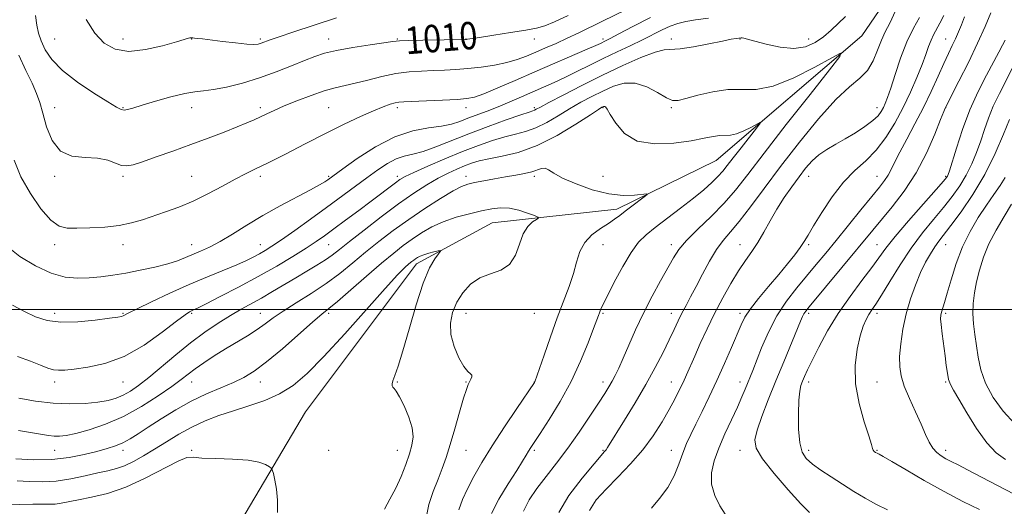
# Model space of a CAD drawing. Extents: x 2134800 to 2137700, y 307300 to 310200.
# Drawn here: x 2135032 to 2135319, y 308943 to 309085 of the extents above; entities that cross this region are included whole.
import ezdxf

# ---------------------------------------------------------------- set-up
doc = ezdxf.new("R2010")
doc.units = 0
doc.header["$MEASUREMENT"] = 0
for name, color, linetype, lineweight in [('BREAKLINE DTM HARD', 7, 'Continuous', 0), ('CONTOUR INDEX', 41, 'Continuous', 13), ('CONTOUR INDEX LABEL', 244, 'Continuous', 0), ('CONTOUR INTERMEDIATE', 44, 'Continuous', 0), ('GRID LINE', 7, 'Continuous', 0), ('SPOT ELEVATION DTM', 2, 'Continuous', 13)]:
    doc.layers.add(name, color=color, linetype=linetype, lineweight=lineweight)
doc.styles.add('Style-WORKING', font='WORKING.shx')

msp = doc.modelspace()

# ---------------------------------------------------------------- linework, layer by layer
at = {"layer": 'BREAKLINE DTM HARD'}
msp.add_polyline3d([(2135485.56, 309385.34, 1042.19), (2135467.4, 309366.03, 1036.74), (2135436.18, 309343.32, 1030.04), (2135405.53, 309315.49, 1024.93), (2135374.31, 309287.66, 1018.58), (2135357.85, 309257, 1016.3), (2135336.29, 309209.87, 1010), (2135323.8, 309163.89, 1005.18), (2135301.67, 309115.62, 1002.62), (2135277.27, 309079.85, 1000.41), (2135234.69, 309043.51, 996.89), (2135205.74, 309029.31, 995.58), (2135169.41, 309025.32, 993.03), (2135147.27, 309013.4, 991.49), (2135114.92, 308970.24, 990.59), (2135089.38, 308927.09, 989.05), (2135070.08, 308912.89, 985.65), (2135067.81, 308890.75, 983.49)], dxfattribs=at)
at = {"layer": 'CONTOUR INDEX', "flags": 128}
for points, elevation in [([(2135036.087, 309085.83), (2135036.544, 309082.935), (2135037.031, 309080.602), (2135037.743, 309078.36), (2135038.908, 309075.822), (2135040.862, 309072.94), (2135043.971, 309069.75), (2135048.353, 309066.358), (2135053.136, 309063.159), (2135057.201, 309060.622), (2135059.728, 309059.085), (2135061.087, 309058.38), (2135061.95, 309058.211), (2135062.947, 309058.342), (2135064.556, 309058.781), (2135067.217, 309059.596), (2135071.138, 309060.785), (2135075.601, 309062.06), (2135079.656, 309063.065), (2135082.657, 309063.564), (2135085.161, 309063.806), (2135088.027, 309064.163), (2135091.896, 309064.929), (2135096.538, 309066.104), (2135101.503, 309067.609), (2135106.372, 309069.343), (2135110.834, 309071.102), (2135114.607, 309072.658), (2135117.592, 309073.847), (2135120.436, 309074.769), (2135123.969, 309075.587), (2135128.684, 309076.42), (2135133.723, 309077.198), (2135140.424, 309078.176), (2135142.289, 309078.361), (2135144.884, 309078.463), (2135149.136, 309078.562), (2135161.564, 309078.801), (2135161.831, 309078.82), (2135162.171, 309078.867), (2135165.679, 309079.404), (2135169.809, 309080.049), (2135174.712, 309080.825), (2135179.157, 309081.549), (2135182.288, 309082.124), (2135184.751, 309082.81), (2135187.567, 309083.954), (2135191.518, 309085.801)], 1010), ([(2135314.857, 309086.579), (2135313.228, 309082.59), (2135311.028, 309077.678), (2135308.318, 309072.084), (2135305.577, 309066.658), (2135301.594, 309058.93), (2135301.511, 309058.738), (2135301.147, 309057.821), (2135300.227, 309055.454), (2135298.538, 309051.19), (2135296.126, 309045.688), (2135293.099, 309039.888), (2135289.622, 309034.584), (2135286.082, 309030.004), (2135280.394, 309023.226), (2135271.402, 309012.309), (2135261.892, 309000.858), (2135260.841, 308999.555), (2135260.342, 308998.822), (2135259.944, 308998.032), (2135259.346, 308996.625), (2135254.436, 308984.81), (2135252.127, 308979.196), (2135249.923, 308973.72), (2135248.035, 308968.814), (2135246.657, 308964.869), (2135246.012, 308962.048), (2135246.433, 308959.594), (2135248.281, 308956.521), (2135251.674, 308952.198), (2135255.757, 308947.424), (2135259.432, 308943.354), (2135261.953, 308940.832)], 1010), ([(2135030.909, 308986.375), (2135034.662, 308984.929), (2135037.543, 308983.797), (2135039.689, 308982.979), (2135041.358, 308982.483), (2135042.855, 308982.306), (2135044.683, 308982.395), (2135047.391, 308982.684), (2135051.373, 308983.192), (2135056.382, 308984.271), (2135062.009, 308986.362), (2135067.802, 308989.66), (2135073.117, 308993.407), (2135077.265, 308996.603), (2135079.77, 308998.497), (2135081.023, 308999.347), (2135081.63, 308999.66), (2135082.205, 308999.914), (2135083.4, 309000.478), (2135085.873, 309001.695), (2135090.046, 309003.792), (2135095.378, 309006.546), (2135101.09, 309009.62), (2135106.489, 309012.697), (2135111.243, 309015.55), (2135115.105, 309017.97), (2135117.986, 309019.86), (2135120.428, 309021.563), (2135123.133, 309023.534), (2135126.587, 309026.081), (2135130.43, 309028.931), (2135134.091, 309031.668), (2135141.161, 309037.034), (2135142.469, 309037.954), (2135144.01, 309038.819), (2135146.546, 309040.02), (2135150.581, 309041.821), (2135155.575, 309043.977), (2135160.73, 309046.114), (2135165.387, 309047.924), (2135169.469, 309049.356), (2135173.037, 309050.424), (2135176.186, 309051.195), (2135179.125, 309051.946), (2135182.095, 309053.009), (2135185.275, 309054.613), (2135188.604, 309056.575), (2135191.963, 309058.611), (2135195.253, 309060.487), (2135198.465, 309062.192), (2135201.614, 309063.766), (2135204.723, 309065.176), (2135207.862, 309066.091), (2135211.113, 309066.105), (2135214.477, 309065.003), (2135217.64, 309063.328), (2135220.208, 309061.81), (2135221.991, 309061.038), (2135223.611, 309061.01), (2135225.893, 309061.582), (2135229.41, 309062.56), (2135233.726, 309063.568), (2135238.154, 309064.179), (2135242.234, 309064.186), (2135246.408, 309064.236), (2135251.35, 309065.195), (2135257.395, 309067.603), (2135263.543, 309070.709), (2135268.457, 309073.437), (2135271.003, 309074.762), (2135270.841, 309073.861), (2135267.832, 309069.962), (2135262.148, 309062.778), (2135255.197, 309053.957), (2135248.7, 309045.636), (2135243.927, 309039.431), (2135240.357, 309034.897), (2135237.02, 309031.071), (2135233.221, 309027.212), (2135229.354, 309023.462), (2135226.091, 309020.184), (2135223.879, 309017.573), (2135222.288, 309015.149), (2135218.518, 309008.438), (2135216.013, 309003.884), (2135213.475, 308998.983), (2135211.179, 308994.11), (2135209.201, 308989.607), (2135207.57, 308985.809), (2135206.286, 308982.945), (2135205.253, 308980.813), (2135204.345, 308979.107), (2135203.411, 308977.493), (2135202.193, 308975.532), (2135200.405, 308972.76), (2135197.859, 308968.884), (2135194.769, 308964.307), (2135191.447, 308959.604), (2135188.176, 308955.25), (2135185.112, 308951.322), (2135182.382, 308947.796), (2135180.121, 308944.572), (2135178.493, 308941.248)], 1000), ([(2135320.889, 309030.734), (2135318.722, 309027.143), (2135316.396, 309023.203), (2135314.286, 309019.171), (2135312.682, 309015.263), (2135311.535, 309011.555), (2135310.712, 309008.088), (2135310.108, 309004.877), (2135309.737, 309001.841), (2135309.642, 308998.873), (2135309.838, 308995.875), (2135310.226, 308992.783), (2135311.152, 308986.104), (2135311.91, 308982.441), (2135313.298, 308978.535), (2135315.558, 308974.423), (2135318.501, 308970.38), (2135321.833, 308966.736)], 1020), ([(2135027.331, 308943.072), (2135031.555, 308943.172), (2135035.366, 308943.245), (2135038.161, 308943.238), (2135040.176, 308943.222), (2135041.858, 308943.305), (2135043.626, 308943.569), (2135048.685, 308944.565), (2135052.492, 308945.281), (2135057.134, 308946.393), (2135062.447, 308948.203), (2135068.152, 308950.827), (2135077.722, 308955.841), (2135080.272, 308956.84), (2135082.143, 308956.954), (2135084.667, 308956.726), (2135088.756, 308956.574), (2135093.643, 308956.435), (2135098.14, 308956.128), (2135101.319, 308955.536), (2135103.275, 308954.817), (2135104.363, 308954.2), (2135104.921, 308953.8), (2135105.22, 308953.291), (2135105.519, 308952.238), (2135105.991, 308950.312), (2135106.484, 308947.623), (2135106.764, 308944.386), (2135106.703, 308940.841)], 990)]:
    msp.add_lwpolyline(points, dxfattribs=dict(at, elevation=elevation))
at = {"layer": 'CONTOUR INTERMEDIATE', "flags": 128}
for points, elevation in [([(2135029.42, 309001.302), (2135032.925, 308999.414), (2135036.142, 308997.894), (2135039.487, 308996.823), (2135043.498, 308996.326), (2135048.447, 308996.455), (2135053.533, 308996.956), (2135057.687, 308997.502), (2135060.133, 308997.84), (2135061.25, 308998.019), (2135061.709, 308998.163), (2135063.315, 308999.032), (2135065.77, 309000.27), (2135069.955, 309002.287), (2135075.3, 309004.782), (2135080.993, 309007.339), (2135086.325, 309009.612), (2135094.822, 309013.114), (2135097.685, 309014.366), (2135099.814, 309015.389), (2135101.52, 309016.294), (2135103.137, 309017.229), (2135105.103, 309018.484), (2135107.878, 309020.384), (2135111.751, 309023.127), (2135116.322, 309026.417), (2135121.019, 309029.83), (2135132.819, 309038.493), (2135135.972, 309040.774), (2135138.8, 309042.647), (2135141.352, 309043.995), (2135143.729, 309044.792), (2135146.232, 309045.374), (2135149.21, 309046.167), (2135152.943, 309047.496), (2135162.568, 309051.325), (2135168.169, 309053.438), (2135173.494, 309055.361), (2135177.683, 309056.823), (2135180.13, 309057.645), (2135181.257, 309058.007), (2135181.741, 309058.18), (2135182.252, 309058.439), (2135183.428, 309059.079), (2135185.902, 309060.398), (2135190.087, 309062.583), (2135195.526, 309065.361), (2135201.542, 309068.35), (2135207.481, 309071.178), (2135212.776, 309073.532), (2135216.885, 309075.113), (2135219.542, 309075.764), (2135224.203, 309076.062), (2135228.107, 309076.67), (2135232.589, 309077.541), (2135236.549, 309078.35), (2135239.148, 309078.847), (2135240.584, 309079.083), (2135242.032, 309079.285), (2135242.337, 309079.271), (2135242.829, 309079.173), (2135243.894, 309078.891), (2135245.972, 309078.311), (2135249.306, 309077.413), (2135253.352, 309076.558), (2135257.371, 309076.203), (2135260.781, 309076.686), (2135263.614, 309077.886), (2135266.062, 309079.563), (2135268.291, 309081.495), (2135272.424, 309085.508)], 1002), ([(2135029.874, 309043.62), (2135031.871, 309038.757), (2135034.619, 309033.834), (2135037.714, 309029.413), (2135040.631, 309026.111), (2135043.034, 309024.347), (2135045.352, 309023.747), (2135048.209, 309023.741), (2135052.015, 309023.866), (2135056.338, 309024.106), (2135060.532, 309024.554), (2135064.127, 309025.275), (2135067.335, 309026.222), (2135074.059, 309028.525), (2135077.918, 309029.936), (2135082.078, 309031.68), (2135086.438, 309033.807), (2135090.671, 309036.045), (2135094.39, 309038.042), (2135097.41, 309039.588), (2135100.35, 309041.027), (2135104.032, 309042.845), (2135109.017, 309045.378), (2135114.841, 309048.361), (2135120.781, 309051.378), (2135126.213, 309054.074), (2135130.904, 309056.316), (2135134.72, 309058.035), (2135137.581, 309059.192), (2135139.627, 309059.893), (2135141.054, 309060.277), (2135142.152, 309060.477), (2135143.586, 309060.59), (2135150.18, 309060.887), (2135154.908, 309061.111), (2135159.106, 309061.332), (2135161.965, 309061.556), (2135164.205, 309062.012), (2135166.928, 309062.982), (2135170.973, 309064.659), (2135176.113, 309066.874), (2135181.856, 309069.368), (2135197.118, 309075.943), (2135199.648, 309077.058), (2135200.975, 309077.669), (2135202.449, 309078.385), (2135203.794, 309079.073), (2135206.333, 309080.422), (2135210.429, 309082.613), (2135215.531, 309085.22)], 1006), ([(2135031.268, 309074.25), (2135033.296, 309069.799), (2135035.103, 309066.03), (2135036.4, 309063.065), (2135037.35, 309060.378), (2135038.233, 309057.279), (2135039.331, 309053.362), (2135040.942, 309049.351), (2135043.369, 309046.252), (2135046.755, 309044.763), (2135050.603, 309044.347), (2135054.254, 309044.161), (2135057.191, 309043.564), (2135059.458, 309042.741), (2135061.24, 309042.081), (2135062.79, 309041.905), (2135064.624, 309042.269), (2135067.328, 309043.161), (2135071.298, 309044.542), (2135076.177, 309046.265), (2135081.422, 309048.153), (2135086.528, 309050.041), (2135091.149, 309051.794), (2135094.98, 309053.287), (2135097.828, 309054.44), (2135099.96, 309055.359), (2135101.755, 309056.195), (2135103.584, 309057.087), (2135105.778, 309058.128), (2135108.66, 309059.402), (2135112.393, 309060.93), (2135116.505, 309062.492), (2135120.366, 309063.809), (2135123.541, 309064.694), (2135129.425, 309066.037), (2135133.078, 309066.978), (2135137.136, 309068.003), (2135141.249, 309068.862), (2135145.134, 309069.369), (2135148.767, 309069.606), (2135152.191, 309069.72), (2135155.473, 309069.842), (2135158.777, 309070.028), (2135162.296, 309070.318), (2135166.128, 309070.746), (2135170.016, 309071.321), (2135173.611, 309072.05), (2135176.674, 309072.933), (2135179.392, 309073.953), (2135182.061, 309075.088), (2135184.922, 309076.325), (2135187.997, 309077.674), (2135191.251, 309079.154), (2135194.646, 309080.769), (2135201.591, 309084.16), (2135208.388, 309087.445)], 1008), ([(2135050.876, 309084.595), (2135053.397, 309080.645), (2135056.139, 309077.708), (2135059.347, 309075.932), (2135063.337, 309075.336), (2135068.205, 309075.838), (2135073.167, 309076.954), (2135077.219, 309078.102), (2135080.731, 309079.155), (2135081.141, 309079.262), (2135081.37, 309079.286), (2135081.821, 309079.251), (2135082.068, 309079.244), (2135082.529, 309079.213), (2135083.35, 309079.134), (2135084.804, 309078.97), (2135090.643, 309078.256), (2135094.45, 309077.805), (2135097.734, 309077.469), (2135099.844, 309077.357), (2135101.069, 309077.448), (2135101.932, 309077.695), (2135104.557, 309078.67), (2135107.218, 309079.599), (2135111.161, 309080.913), (2135123.982, 309085.086)], 1012), ([(2135287.075, 309087.16), (2135285.373, 309083.604), (2135284.071, 309081.026), (2135282.961, 309078.591), (2135281.838, 309075.683), (2135280.525, 309072.577), (2135278.849, 309069.769), (2135276.628, 309067.506), (2135273.642, 309065.024), (2135269.665, 309061.304), (2135264.617, 309055.671), (2135259.019, 309048.808), (2135253.542, 309041.739), (2135248.741, 309035.346), (2135244.715, 309029.944), (2135241.451, 309025.706), (2135238.886, 309022.651), (2135236.769, 309020.173), (2135234.803, 309017.509), (2135232.765, 309014.117), (2135230.735, 309010.338), (2135228.867, 309006.732), (2135227.277, 309003.725), (2135225.93, 309001.212), (2135224.752, 308998.954), (2135223.654, 308996.708), (2135222.479, 308994.217), (2135221.053, 308991.223), (2135219.228, 308987.522), (2135216.957, 308983.148), (2135214.217, 308978.189), (2135211.079, 308972.845), (2135207.981, 308967.757), (2135203.051, 308959.795), (2135202.618, 308959.144), (2135202.19, 308958.603), (2135199.114, 308955.043), (2135195.613, 308950.873), (2135191.727, 308945.764), (2135188.789, 308940.812)], 1002), ([(2135294.047, 309085.171), (2135292.27, 309082.068), (2135290.358, 309078.082), (2135288.537, 309073.369), (2135286.934, 309068.596), (2135285.647, 309064.558), (2135284.734, 309061.832), (2135284.079, 309060.127), (2135283.525, 309058.933), (2135282.897, 309057.807), (2135281.95, 309056.575), (2135280.418, 309055.127), (2135278.139, 309053.406), (2135275.356, 309051.56), (2135272.412, 309049.789), (2135269.602, 309048.227), (2135267.023, 309046.756), (2135264.723, 309045.191), (2135262.71, 309043.372), (2135260.836, 309041.233), (2135258.913, 309038.729), (2135256.807, 309035.845), (2135254.606, 309032.668), (2135252.454, 309029.316), (2135250.461, 309025.912), (2135248.606, 309022.619), (2135246.836, 309019.607), (2135245.087, 309016.947), (2135243.265, 309014.323), (2135241.261, 309011.319), (2135239.016, 309007.63), (2135236.636, 309003.402), (2135234.274, 308998.892), (2135232.069, 308994.361), (2135230.106, 308990.096), (2135228.458, 308986.388), (2135226.087, 308980.993), (2135225.078, 308978.774), (2135223.978, 308976.474), (2135222.662, 308973.892), (2135221.011, 308970.849), (2135218.923, 308967.237), (2135216.357, 308963.235), (2135213.285, 308959.091), (2135209.749, 308955.031), (2135206.063, 308951.184), (2135202.608, 308947.656), (2135199.751, 308944.481), (2135197.813, 308941.411)], 1004), ([(2135301.155, 309085.824), (2135300.009, 309083.528), (2135298.182, 309080.16), (2135297.44, 309078.612), (2135296.725, 309076.767), (2135295.895, 309074.437), (2135294.79, 309071.457), (2135293.29, 309067.735), (2135291.424, 309063.472), (2135289.259, 309058.942), (2135286.854, 309054.419), (2135284.229, 309050.175), (2135281.396, 309046.477), (2135278.371, 309043.443), (2135275.193, 309040.566), (2135271.902, 309037.188), (2135268.59, 309032.906), (2135265.553, 309028.352), (2135263.134, 309024.414), (2135261.537, 309021.72), (2135260.405, 309019.85), (2135259.242, 309018.124), (2135257.639, 309015.979), (2135255.537, 309013.333), (2135252.966, 309010.22), (2135250.03, 309006.744), (2135247.126, 309003.268), (2135244.727, 309000.222), (2135243.139, 308997.848), (2135242.011, 308995.616), (2135239.174, 308988.916), (2135237.143, 308984.248), (2135234.927, 308979.323), (2135232.709, 308974.602), (2135230.628, 308970.312), (2135228.808, 308966.622), (2135227.331, 308963.602), (2135226.107, 308960.92), (2135225.002, 308958.146), (2135223.865, 308954.967), (2135222.476, 308951.53), (2135220.594, 308948.104), (2135218.166, 308944.927), (2135215.866, 308942.141)], 1006), ([(2135307.233, 309085.412), (2135306.263, 309083.11), (2135305.387, 309080.997), (2135304.525, 309079.003), (2135303.596, 309077.013), (2135302.507, 309074.734), (2135301.164, 309071.828), (2135299.491, 309068.064), (2135297.5, 309063.653), (2135295.224, 309058.913), (2135292.742, 309054.164), (2135290.322, 309049.736), (2135288.279, 309045.964), (2135286.828, 309043.08), (2135285.792, 309040.915), (2135284.891, 309039.199), (2135283.844, 309037.622), (2135282.351, 309035.715), (2135280.109, 309032.97), (2135276.957, 309029.085), (2135269.756, 309020.181), (2135266.692, 309016.43), (2135263.952, 309013.129), (2135258.262, 309006.388), (2135255.244, 309002.505), (2135252.413, 308998.184), (2135249.981, 308993.476), (2135248.001, 308988.875), (2135245.407, 308982.224), (2135243.208, 308976.786), (2135242.253, 308974.523), (2135240.941, 308971.597), (2135239.205, 308967.894), (2135237.283, 308963.757), (2135235.489, 308959.637), (2135234.113, 308955.885), (2135233.353, 308952.428), (2135233.386, 308949.093), (2135234.29, 308945.789), (2135235.75, 308942.776), (2135237.355, 308940.395)], 1008), ([(2135027.661, 309018.576), (2135031.555, 309015.544), (2135036.127, 309012.733), (2135040.712, 309010.603), (2135044.79, 309009.478), (2135048.42, 309009.151), (2135051.807, 309009.281), (2135055.152, 309009.589), (2135058.644, 309010.042), (2135062.469, 309010.667), (2135066.697, 309011.473), (2135070.939, 309012.395), (2135074.687, 309013.351), (2135077.588, 309014.274), (2135079.893, 309015.175), (2135084.281, 309017.047), (2135086.889, 309018.242), (2135089.954, 309019.862), (2135093.572, 309022.037), (2135097.74, 309024.628), (2135102.43, 309027.431), (2135107.503, 309030.235), (2135116.385, 309034.903), (2135119.011, 309036.359), (2135120.526, 309037.292), (2135121.382, 309037.889), (2135125.764, 309041.077), (2135129.947, 309044.053), (2135135.276, 309047.497), (2135140.922, 309050.446), (2135146.17, 309052.19), (2135150.759, 309053.032), (2135154.543, 309053.531), (2135157.475, 309054.143), (2135159.898, 309054.924), (2135162.255, 309055.83), (2135167.871, 309057.939), (2135171.096, 309059.193), (2135174.501, 309060.599), (2135177.946, 309062.077), (2135184.373, 309064.869), (2135187.411, 309066.218), (2135190.598, 309067.703), (2135194.097, 309069.422), (2135197.864, 309071.307), (2135201.8, 309073.253), (2135205.794, 309075.163), (2135209.667, 309076.989), (2135213.223, 309078.696), (2135218.99, 309081.583), (2135221.335, 309082.66), (2135223.496, 309083.449), (2135225.828, 309084.03), (2135228.737, 309084.511), (2135232.49, 309085)], 1004), ([(2135319.035, 309078.601), (2135318.299, 309077.098), (2135317.242, 309075.08), (2135313.597, 309068.401), (2135311.166, 309063.663), (2135308.73, 309058.259), (2135306.57, 309052.506), (2135304.813, 309047.122), (2135302.807, 309040.481), (2135302.445, 309039.379), (2135302.259, 309038.957), (2135301.981, 309038.548), (2135301.076, 309037.472), (2135298.94, 309035.043), (2135295.26, 309030.892), (2135290.885, 309025.909), (2135286.952, 309021.299), (2135284.264, 309017.918), (2135280.172, 309012.294), (2135277.265, 309008.459), (2135273.831, 309003.856), (2135270.357, 308998.84), (2135267.259, 308993.777), (2135264.685, 308989.087), (2135262.714, 308985.205), (2135261.379, 308982.432), (2135260.524, 308980.537), (2135259.944, 308979.155), (2135259.473, 308977.89), (2135259.094, 308976.212), (2135258.829, 308973.555), (2135258.707, 308969.62), (2135258.787, 308965.154), (2135259.138, 308961.171), (2135259.841, 308958.412), (2135261.021, 308956.545), (2135262.812, 308954.968), (2135265.289, 308953.197), (2135268.28, 308951.213), (2135271.551, 308949.115), (2135274.9, 308947.001), (2135278.247, 308944.977), (2135281.544, 308943.144), (2135284.766, 308941.587)], 1012), ([(2135321.123, 309070.295), (2135317.353, 309063.043), (2135315.583, 309059.342), (2135314.175, 309055.855), (2135313.014, 309052.52), (2135311.908, 309049.213), (2135310.69, 309045.848), (2135309.294, 309042.483), (2135307.679, 309039.212), (2135305.804, 309036.086), (2135303.62, 309032.992), (2135301.078, 309029.773), (2135298.158, 309026.279), (2135294.971, 309022.384), (2135291.655, 309017.968), (2135288.373, 309013.052), (2135285.381, 309008.23), (2135282.954, 309004.237), (2135281.277, 309001.587), (2135280.156, 308999.91), (2135279.307, 308998.615), (2135278.489, 308997.156), (2135277.64, 308995.176), (2135276.745, 308992.362), (2135275.852, 308988.499), (2135275.274, 308983.743), (2135275.388, 308978.345), (2135276.407, 308972.644), (2135277.896, 308967.324), (2135279.255, 308963.158), (2135280.033, 308960.683), (2135280.374, 308959.509), (2135280.572, 308959.013), (2135280.862, 308958.674), (2135281.255, 308958.382), (2135281.703, 308958.129), (2135282.273, 308957.84), (2135283.484, 308957.177), (2135285.97, 308955.734), (2135290.133, 308953.264), (2135295.462, 308950.148), (2135301.216, 308946.925), (2135306.725, 308944.059), (2135311.598, 308941.716)], 1014), ([(2135031.292, 308974.175), (2135036.13, 308973.324), (2135041.261, 308972.692), (2135046.169, 308972.488), (2135050.593, 308972.646), (2135054.334, 308973.028), (2135057.277, 308973.532), (2135059.639, 308974.189), (2135061.723, 308975.064), (2135063.823, 308976.243), (2135066.218, 308977.898), (2135069.177, 308980.222), (2135077.057, 308986.805), (2135081.386, 308990.293), (2135085.558, 308993.4), (2135089.451, 308996.06), (2135092.988, 308998.281), (2135096.144, 309000.106), (2135102.101, 309003.389), (2135105.311, 309005.254), (2135112.035, 309009.274), (2135115.281, 309011.188), (2135118.237, 309012.946), (2135120.726, 309014.505), (2135122.724, 309015.912), (2135124.817, 309017.551), (2135127.741, 309019.896), (2135131.983, 309023.231), (2135137.018, 309027.094), (2135142.072, 309030.837), (2135146.518, 309033.939), (2135150.329, 309036.393), (2135153.627, 309038.318), (2135156.518, 309039.828), (2135159.057, 309041.011), (2135161.286, 309041.949), (2135163.316, 309042.72), (2135165.532, 309043.39), (2135168.392, 309044.025), (2135172.242, 309044.744), (2135176.993, 309045.884), (2135182.449, 309047.837), (2135188.298, 309050.787), (2135193.78, 309054.072), (2135198.023, 309056.823), (2135200.418, 309058.392), (2135201.405, 309059.023), (2135201.686, 309059.182), (2135201.849, 309059.255), (2135202.017, 309059.299), (2135202.2, 309059.291), (2135202.44, 309059.14), (2135202.913, 309058.503), (2135203.831, 309056.966), (2135205.418, 309054.354), (2135207.949, 309051.425), (2135211.713, 309049.17), (2135216.783, 309048.32), (2135222.358, 309048.55), (2135227.42, 309049.274), (2135231.19, 309049.991), (2135233.834, 309050.538), (2135235.753, 309050.836), (2135238.866, 309050.905), (2135240.636, 309051.25), (2135242.794, 309052.109), (2135244.988, 309053.218), (2135246.742, 309054.191), (2135247.651, 309054.664), (2135247.593, 309054.343), (2135246.519, 309052.951), (2135242.009, 309047.239), (2135239.69, 309044.269), (2135237.976, 309042.045), (2135236.629, 309040.361), (2135235.239, 309038.817), (2135233.448, 309037.067), (2135231.093, 309034.987), (2135228.064, 309032.505), (2135224.364, 309029.627), (2135216.961, 309024.002), (2135214.261, 309021.846), (2135212.068, 309019.658), (2135209.91, 309016.715), (2135207.463, 309012.59), (2135205.008, 309008.022), (2135202.981, 309004.047), (2135201.698, 309001.443), (2135201.009, 308999.96), (2135200.648, 308999.091), (2135200.352, 308998.305), (2135198.943, 308994.456), (2135197.38, 308990.308), (2135195.183, 308984.959), (2135192.406, 308979.049), (2135189.186, 308973.2), (2135185.981, 308967.965), (2135183.33, 308963.879), (2135180.624, 308959.768), (2135179.964, 308958.716), (2135179.273, 308957.553), (2135178.231, 308955.828), (2135176.529, 308953.124), (2135174.037, 308949.228), (2135171.345, 308944.753), (2135169.22, 308940.516)], 998), ([(2135320.271, 309055.502), (2135318.573, 309051.215), (2135316.143, 309045.587), (2135313.1, 309039.466), (2135309.627, 309033.624), (2135306.165, 309028.512), (2135303.215, 309024.503), (2135299.688, 309019.942), (2135298.491, 309018.289), (2135297.227, 309016.305), (2135295.851, 309013.828), (2135294.386, 309010.794), (2135292.873, 309007.178), (2135291.423, 309003.107), (2135290.168, 308998.749), (2135289.217, 308994.296), (2135288.585, 308990.051), (2135288.265, 308986.341), (2135288.269, 308983.345), (2135288.686, 308980.651), (2135289.624, 308977.697), (2135291.11, 308974.104), (2135292.863, 308970.222), (2135294.523, 308966.588), (2135295.824, 308963.626), (2135296.882, 308961.335), (2135297.908, 308959.603), (2135299.073, 308958.315), (2135300.377, 308957.337), (2135301.78, 308956.532), (2135303.315, 308955.743), (2135305.29, 308954.747), (2135308.086, 308953.303), (2135316.621, 308948.798), (2135321.69, 308946.205)], 1016), ([(2135031.185, 308964.774), (2135039.918, 308963.306), (2135041.56, 308963.102), (2135043.134, 308963.065), (2135045.077, 308963.287), (2135047.846, 308963.875), (2135051.752, 308964.934), (2135056.531, 308966.555), (2135061.776, 308968.828), (2135067.065, 308971.736), (2135071.927, 308974.841), (2135075.878, 308977.604), (2135078.628, 308979.641), (2135080.67, 308981.209), (2135082.693, 308982.721), (2135085.236, 308984.499), (2135088.244, 308986.487), (2135091.515, 308988.536), (2135098.015, 308992.407), (2135100.821, 308994.179), (2135103.176, 308995.857), (2135105.513, 308997.599), (2135108.389, 308999.593), (2135112.183, 309001.977), (2135116.544, 309004.681), (2135120.935, 309007.581), (2135124.952, 309010.574), (2135128.704, 309013.632), (2135132.431, 309016.743), (2135136.341, 309019.899), (2135140.516, 309023.095), (2135145.009, 309026.325), (2135149.762, 309029.528), (2135154.284, 309032.409), (2135157.974, 309034.617), (2135160.46, 309035.925), (2135162.293, 309036.603), (2135164.248, 309037.05), (2135166.906, 309037.579), (2135170.054, 309038.179), (2135173.283, 309038.756), (2135176.24, 309039.246), (2135178.802, 309039.696), (2135180.905, 309040.185), (2135183.767, 309041.168), (2135184.799, 309041.244), (2135185.835, 309040.78), (2135187.358, 309039.801), (2135189.914, 309038.382), (2135193.833, 309036.654), (2135198.573, 309034.975), (2135203.375, 309033.76), (2135207.579, 309033.297), (2135210.926, 309033.368), (2135214.451, 309033.758), (2135214.581, 309033.575), (2135213.757, 309032.92), (2135210.136, 309030.211), (2135208.176, 309028.724), (2135206.574, 309027.49), (2135205.075, 309026.38), (2135203.286, 309025.173), (2135200.967, 309023.682), (2135198.487, 309021.836), (2135196.366, 309019.597), (2135194.968, 309016.938), (2135194.018, 309013.89), (2135193.084, 309010.496), (2135191.817, 309006.762), (2135188.355, 308997.645), (2135186.36, 308992.093), (2135184.493, 308986.69), (2135181.848, 308978.932), (2135181.717, 308978.724), (2135176.563, 308971.178), (2135172.936, 308965.786), (2135169.336, 308960.267), (2135166.369, 308955.44), (2135164.03, 308951.336), (2135162.164, 308947.783), (2135160.667, 308944.601), (2135159.65, 308941.565)], 996), ([(2135319.021, 309038.539), (2135317.548, 309036.219), (2135315.723, 309033.555), (2135313.589, 309030.463), (2135311.219, 309026.878), (2135308.81, 309022.809), (2135306.59, 309018.28), (2135304.743, 309013.415), (2135303.279, 309008.72), (2135302.164, 309004.799), (2135301.362, 309002.091), (2135300.462, 308999.289), (2135300.258, 308998.425), (2135300.213, 308997.355), (2135300.351, 308995.634), (2135300.676, 308992.98), (2135301.525, 308986.541), (2135301.87, 308983.741), (2135302.188, 308981.446), (2135302.56, 308979.64), (2135303.098, 308978.192), (2135304.018, 308976.51), (2135305.564, 308973.884), (2135307.879, 308969.899), (2135310.699, 308965.304), (2135313.657, 308961.141), (2135316.461, 308958.2), (2135319.113, 308956.266)], 1018), ([(2135030.346, 308956.495), (2135035.5, 308956.232), (2135040.915, 308956.288), (2135045.928, 308956.837), (2135050.334, 308957.711), (2135054.045, 308958.657), (2135057.027, 308959.486), (2135059.468, 308960.277), (2135061.612, 308961.176), (2135063.716, 308962.318), (2135066.082, 308963.813), (2135069.023, 308965.759), (2135072.747, 308968.185), (2135077.036, 308970.824), (2135081.567, 308973.335), (2135086.034, 308975.453), (2135090.205, 308977.216), (2135093.865, 308978.738), (2135096.946, 308980.198), (2135099.96, 308982.036), (2135103.566, 308984.758), (2135108.145, 308988.617), (2135117.019, 308996.411), (2135119.656, 308998.652), (2135121.67, 309000.292), (2135124.213, 309002.41), (2135128.088, 309005.756), (2135132.705, 309009.777), (2135137.121, 309013.59), (2135140.627, 309016.522), (2135143.441, 309018.734), (2135146.012, 309020.593), (2135148.727, 309022.392), (2135151.732, 309024.11), (2135155.113, 309025.649), (2135158.876, 309026.933), (2135162.717, 309027.969), (2135166.255, 309028.787), (2135169.224, 309029.393), (2135171.832, 309029.692), (2135174.401, 309029.57), (2135177.129, 309028.98), (2135179.703, 309028.163), (2135181.687, 309027.428), (2135182.739, 309026.993), (2135182.903, 309026.703), (2135182.322, 309026.309), (2135181.167, 309025.565), (2135179.745, 309024.242), (2135178.391, 309022.111), (2135177.309, 309019.114), (2135176.16, 309015.866), (2135174.471, 309013.149), (2135171.93, 309011.497), (2135168.867, 309010.44), (2135165.776, 309009.261), (2135163.067, 309007.401), (2135160.828, 309004.948), (2135159.069, 309002.152), (2135157.817, 308999.209), (2135157.189, 308996.104), (2135157.322, 308992.769), (2135158.258, 308989.236), (2135159.667, 308985.931), (2135161.124, 308983.383), (2135162.272, 308981.945), (2135163.036, 308981.284), (2135163.41, 308980.895), (2135163.411, 308980.371), (2135163.155, 308979.697), (2135162.781, 308978.956), (2135162.381, 308978.122), (2135161.848, 308976.718), (2135161.028, 308974.159), (2135159.833, 308970.114), (2135158.434, 308965.286), (2135157.069, 308960.635), (2135155.903, 308956.867), (2135154.813, 308953.681), (2135153.603, 308950.52), (2135152.182, 308946.964), (2135150.875, 308943.133), (2135150.11, 308939.281)], 994), ([(2135030.8, 308950.033), (2135034.281, 308949.873), (2135038.054, 308949.783), (2135042.114, 308949.985), (2135046.394, 308950.623), (2135050.575, 308951.507), (2135054.276, 308952.369), (2135057.242, 308953.025), (2135059.73, 308953.641), (2135062.122, 308954.47), (2135064.739, 308955.711), (2135067.644, 308957.344), (2135070.834, 308959.293), (2135074.297, 308961.465), (2135077.962, 308963.686), (2135081.748, 308965.762), (2135085.604, 308967.548), (2135089.606, 308969.102), (2135093.86, 308970.529), (2135098.404, 308971.947), (2135103.001, 308973.518), (2135107.344, 308975.417), (2135111.291, 308977.874), (2135115.365, 308981.337), (2135120.254, 308986.311), (2135126.329, 308992.961), (2135138.153, 309006.207), (2135141.783, 309010.134), (2135143.893, 309012.256), (2135145.086, 309013.331), (2135145.884, 309014.002), (2135146.488, 309014.48), (2135147.014, 309014.862), (2135147.586, 309015.232), (2135148.338, 309015.614), (2135149.408, 309016.016), (2135150.849, 309016.436), (2135152.378, 309016.823), (2135153.622, 309017.118), (2135154.28, 309017.241), (2135154.315, 309017.033), (2135153.755, 309016.313), (2135152.645, 309014.847), (2135151.092, 309012.168), (2135149.214, 309007.75), (2135147.15, 309001.409), (2135145.107, 308994.314), (2135143.309, 308987.97), (2135141.936, 308983.542), (2135140.986, 308980.818), (2135140.414, 308979.241), (2135140.169, 308978.315), (2135140.189, 308977.779), (2135140.407, 308977.435), (2135140.786, 308977.047), (2135141.4, 308976.242), (2135142.353, 308974.614), (2135143.664, 308971.931), (2135145.01, 308968.673), (2135145.985, 308965.493), (2135146.278, 308962.86), (2135145.965, 308960.491), (2135145.215, 308957.916), (2135144.171, 308954.8), (2135142.854, 308951.349), (2135141.254, 308947.9), (2135139.461, 308944.72), (2135137.959, 308941.771)], 992)]:
    msp.add_lwpolyline(points, dxfattribs=dict(at, elevation=elevation))
at = {"layer": 'GRID LINE', "flags": 128}
msp.add_lwpolyline([(2135000, 309000), (2137500, 309000)], dxfattribs=at)
at = {"layer": 'SPOT ELEVATION DTM'}
for p in [(2135041.69, 309078.93, 1011.07), (2135061.69, 309078.93, 1012.69), (2135081.69, 309078.93, 1011.94), (2135101.69, 309078.93, 1012.27), (2135121.69, 309078.93, 1010.63), (2135141.69, 309078.93, 1010.11), (2135161.69, 309078.93, 1010.03), (2135181.69, 309078.93, 1009.42), (2135201.69, 309078.93, 1006.38), (2135221.69, 309078.93, 1002.51), (2135241.69, 309078.93, 1001.92), (2135261.69, 309078.93, 1002.68), (2135301.69, 309078.93, 1007.2), (2135041.69, 309058.93, 1008.63), (2135061.69, 309058.93, 1010.13), (2135081.69, 309058.93, 1009.34), (2135101.69, 309058.93, 1008.39), (2135121.69, 309058.93, 1006.96), (2135141.69, 309058.93, 1005.64), (2135161.69, 309058.93, 1005.43), (2135181.69, 309058.93, 1002.29), (2135201.69, 309058.93, 997.89), (2135221.69, 309058.93, 999.79), (2135281.69, 309058.93, 1003.36), (2135301.69, 309058.93, 1010.03), (2135041.69, 309038.93, 1007.82), (2135061.69, 309038.93, 1007.72), (2135081.69, 309038.93, 1006.85), (2135101.69, 309038.93, 1005.64), (2135121.69, 309038.93, 1004.21), (2135141.69, 309038.93, 1000.43), (2135161.69, 309038.93, 996.55), (2135181.69, 309038.93, 995.64), (2135201.69, 309038.93, 996.87), (2135261.69, 309038.93, 1004.7), (2135281.69, 309038.93, 1007.22), (2135301.69, 309038.93, 1011.79), (2135041.69, 309018.93, 1005.46), (2135061.69, 309018.93, 1005.4), (2135081.69, 309018.93, 1004.71), (2135101.69, 309018.93, 1002.79), (2135121.69, 309018.93, 999.1), (2135201.69, 309018.93, 996.77), (2135221.69, 309018.93, 999.54), (2135241.69, 309018.93, 1003.23), (2135261.69, 309018.93, 1006.25), (2135281.69, 309018.93, 1011.18), (2135301.69, 309018.93, 1016.85), (2135041.69, 308998.93, 1002.55), (2135061.69, 308998.93, 1002.13), (2135081.69, 308998.93, 999.81), (2135101.69, 308998.93, 996.78), (2135121.69, 308998.93, 993.69), (2135161.69, 308998.93, 994.76), (2135181.69, 308998.93, 994.84), (2135201.69, 308998.93, 998.19), (2135221.69, 308998.93, 1001.38), (2135241.69, 308998.93, 1005.63), (2135261.69, 308998.93, 1010.34), (2135281.69, 308998.93, 1014.49), (2135301.69, 308998.93, 1018.27), (2135041.69, 308978.93, 999.54), (2135061.69, 308978.93, 999.24), (2135081.69, 308978.93, 995.26), (2135101.69, 308978.93, 993.36), (2135141.69, 308978.93, 992.1), (2135161.69, 308978.93, 993.89), (2135181.69, 308978.93, 995.97), (2135201.69, 308978.93, 999.5), (2135221.69, 308978.93, 1003.27), (2135241.69, 308978.93, 1007.4), (2135261.69, 308978.93, 1012.47), (2135281.69, 308978.93, 1015), (2135301.69, 308978.93, 1017.86), (2135041.69, 308958.93, 995.13), (2135061.69, 308958.93, 993.46), (2135081.69, 308958.93, 990.11), (2135121.69, 308958.93, 990.75), (2135141.69, 308958.93, 991.29), (2135161.69, 308958.93, 994.91), (2135181.69, 308958.93, 998.28), (2135201.69, 308958.93, 1001.85), (2135221.69, 308958.93, 1005.32), (2135241.69, 308958.93, 1009.4), (2135261.69, 308958.93, 1012.47), (2135281.69, 308958.93, 1014.11), (2135301.69, 308958.93, 1016.48)]:
    msp.add_point(p, dxfattribs=at)

# ---------------------------------------------------------------- texts
at = {"layer": 'CONTOUR INDEX LABEL', "style": 'Style-WORKING', "width": 0.875}
msp.add_text('1010', height=8, rotation=4.6, dxfattribs=at).set_placement((2135144.245, 309074.438, 1010))

doc.saveas('drawing.dxf')
